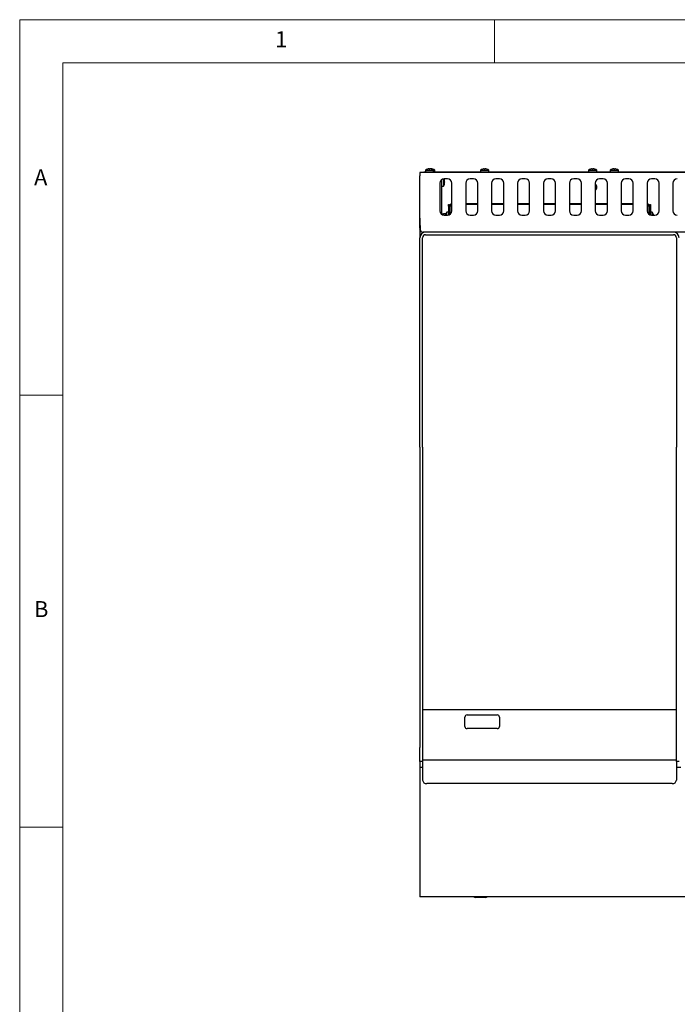
# Model space of a CAD drawing. Units: millimetres. Extents: x 5 to 415, y 5 to 292.
# Drawn here: x 5 to 81, y 178 to 292 of the extents above; entities that cross this region are included whole.
import ezdxf

# ---------------------------------------------------------------- set-up
doc = ezdxf.new("R2010")
doc.units = ezdxf.units.MM
doc.styles.add('SLDTEXTSTYLE0', font='TXT', dxfattribs={"width": 0.75})

msp = doc.modelspace()

# ---------------------------------------------------------------- linework, layer by layer
at = {"color": 7, "linetype": 'Continuous', "lineweight": 18}
for p, q in [((415, 292), (5, 292)), ((5, 292), (5, 5)), ((60, 287), (60, 292)), ((410, 287), (10, 287)), ((10, 287), (10, 10)), ((10, 248.5), (5, 248.5)), ((5, 198.5), (10, 198.5))]:
    msp.add_line(p, q, dxfattribs=at)
at = {"color": 7, "linetype": 'Continuous', "lineweight": 25}
for p, q in [((51.781, 274.298), (51.35, 274.298)), ((51.35, 274.298), (51.35, 273.928)), ((51.35, 269.018), (51.35, 273.928)), ((51.6, 274.298), (51.6, 274.358)), ((51.6, 274.358), (51.8, 274.358)), ((51.8, 274.298), (51.781, 274.298)), ((51.8, 274.358), (51.8, 274.298)), ((140.9, 274.358), (51.8, 274.358)), ((140.9, 274.298), (51.8, 274.298)), ((51.975, 274.571), (51.975, 274.358)), ((51.975, 274.571), (52.925, 274.571)), ((52.534, 274.723), (52.534, 274.721)), ((52.925, 274.358), (52.925, 274.571)), ((52.925, 274.571), (53.073, 274.571)), ((53.073, 274.358), (53.073, 274.571)), ((58.375, 274.571), (58.375, 274.358)), ((58.375, 274.571), (59.325, 274.571)), ((59.325, 274.358), (59.325, 274.571)), ((70.875, 274.571), (70.875, 274.358)), ((70.875, 274.571), (70.875, 274.358)), ((70.875, 274.571), (71.825, 274.571)), ((71.296, 274.723), (71.296, 274.724)), ((71.825, 274.358), (71.825, 274.571)), ((71.825, 274.358), (71.825, 274.571)), ((73.375, 274.571), (73.375, 274.358)), ((73.375, 274.571), (74.325, 274.571)), ((74.325, 274.358), (74.325, 274.571)), ((53.65, 273.073), (53.65, 269.873)), ((53.85, 273.473), (53.85, 269.473)), ((53.85, 272.723), (54.064, 272.723)), ((54.064, 273.565), (54.064, 272.723)), ((54.55, 273.573), (54.15, 273.573)), ((55.05, 269.873), (55.05, 273.073)), ((56.65, 273.073), (56.65, 269.873)), ((57.55, 273.573), (57.15, 273.573)), ((58.05, 269.873), (58.05, 273.073)), ((59.65, 273.073), (59.65, 269.873)), ((60.55, 273.573), (60.15, 273.573)), ((61.05, 269.873), (61.05, 273.073)), ((62.65, 273.073), (62.65, 269.873)), ((63.55, 273.573), (63.15, 273.573)), ((64.05, 269.873), (64.05, 273.073)), ((65.65, 273.073), (65.65, 269.873)), ((66.55, 273.573), (66.15, 273.573)), ((67.05, 269.873), (67.05, 273.073)), ((68.65, 273.073), (68.65, 269.873)), ((69.55, 273.573), (69.15, 273.573)), ((70.05, 269.873), (70.05, 273.073)), ((71.65, 273.073), (71.65, 269.873)), ((72.55, 273.573), (72.15, 273.573)), ((73.05, 269.873), (73.05, 273.073)), ((74.65, 273.073), (74.65, 269.873)), ((75.55, 273.573), (75.15, 273.573)), ((76.05, 269.873), (76.05, 273.073)), ((77.65, 273.073), (77.65, 269.873)), ((78.55, 273.573), (78.15, 273.573)), ((79.05, 269.873), (79.05, 273.073)), ((80.65, 273.073), (80.65, 269.873)), ((54.67, 270.608), (54.75, 270.608)), ((54.67, 270.408), (54.67, 270.608)), ((54.67, 270.408), (54.67, 269.387)), ((54.75, 270.408), (54.67, 270.408)), ((54.75, 270.608), (54.75, 270.408)), ((54.75, 269.414), (54.75, 270.408)), ((54.77, 270.393), (54.77, 269.424)), ((54.85, 269.473), (54.85, 270.393)), ((58.05, 270.673), (56.65, 270.673)), ((58.05, 270.593), (56.65, 270.593)), ((61.05, 270.673), (59.65, 270.673)), ((61.05, 270.593), (59.65, 270.593)), ((64.05, 270.673), (62.65, 270.673)), ((64.05, 270.593), (62.65, 270.593)), ((67.05, 270.673), (65.65, 270.673)), ((67.05, 270.593), (65.65, 270.593)), ((70.05, 270.673), (68.65, 270.673)), ((70.05, 270.593), (68.65, 270.593)), ((73.05, 270.673), (71.65, 270.673)), ((73.05, 270.593), (71.65, 270.593)), ((76.05, 270.673), (74.65, 270.673)), ((76.05, 270.593), (74.65, 270.593)), ((77.85, 270.393), (77.85, 269.473)), ((77.93, 270.393), (77.93, 269.424)), ((77.95, 270.408), (77.95, 270.608)), ((77.95, 270.608), (78.03, 270.608)), ((78.03, 270.408), (77.95, 270.408)), ((77.95, 270.408), (77.95, 269.414)), ((78.03, 270.608), (78.03, 270.408)), ((78.03, 270.408), (78.03, 269.387)), ((53.93, 269.528), (54.08, 269.528)), ((53.93, 269.424), (53.93, 269.528)), ((54.08, 269.528), (54.08, 269.378)), ((54.294, 269.503), (54.08, 269.503)), ((54.15, 269.373), (54.55, 269.373)), ((54.294, 269.503), (54.294, 269.373)), ((54.335, 269.461), (54.334, 269.462)), ((54.67, 269.708), (54.456, 269.708)), ((54.456, 269.373), (54.456, 269.708)), ((57.15, 269.373), (57.55, 269.373)), ((60.15, 269.373), (60.55, 269.373)), ((63.15, 269.373), (63.55, 269.373)), ((66.15, 269.373), (66.55, 269.373)), ((69.15, 269.373), (69.55, 269.373)), ((72.15, 269.373), (72.55, 269.373)), ((75.15, 269.373), (75.55, 269.373)), ((78.244, 269.708), (78.03, 269.708)), ((78.15, 269.373), (78.55, 269.373)), ((78.244, 269.708), (78.244, 269.373)), ((51.35, 267.905), (51.35, 267.768)), ((51.368, 267.768), (51.35, 267.768)), ((51.362, 267.674), (51.35, 267.768)), ((51.35, 267.768), (51.35, 266.748)), ((140.98, 267.398), (51.72, 267.398)), ((52, 267.098), (80.7, 267.098)), ((51.35, 242.498), (51.35, 266.748)), ((51.65, 242.498), (51.65, 266.748)), ((81.05, 266.748), (81.05, 242.498)), ((51.35, 242.498), (51.35, 234.658)), ((51.65, 242.498), (51.65, 234.658)), ((81.05, 234.658), (81.05, 242.498)), ((51.35, 234.658), (51.35, 230.208)), ((51.65, 234.658), (51.65, 230.208)), ((81.05, 230.208), (81.05, 234.658)), ((51.35, 230.208), (51.35, 216.098)), ((51.65, 230.208), (51.65, 216.098)), ((81.05, 216.098), (81.05, 230.208)), ((51.35, 216.098), (51.35, 207.698)), ((51.65, 216.098), (51.65, 207.698)), ((81.05, 207.698), (81.05, 216.098)), ((51.65, 212.098), (81.05, 212.098)), ((56.55, 210.148), (56.55, 211.248)), ((56.8, 211.498), (60.3, 211.498)), ((60.55, 211.248), (60.55, 210.148)), ((60.3, 209.898), (56.8, 209.898)), ((51.35, 206.098), (51.35, 207.698)), ((51.65, 207.698), (51.65, 206.098)), ((81.05, 206.098), (81.05, 207.698)), ((51.65, 206.098), (51.35, 206.098)), ((51.35, 206.098), (51.35, 205.418)), ((51.65, 205.418), (51.35, 205.418)), ((51.35, 205.418), (51.35, 205.018)), ((81.05, 206.248), (51.65, 206.248)), ((51.65, 206.098), (51.65, 205.848)), ((51.65, 205.848), (51.65, 205.176)), ((81.05, 206.098), (81.05, 205.848)), ((81.35, 206.098), (81.05, 206.098)), ((81.05, 205.848), (81.05, 205.176)), ((81.55, 205.418), (81.05, 205.418)), ((51.35, 205.018), (51.35, 192.038)), ((51.65, 205.176), (51.65, 204.947)), ((51.65, 204.947), (51.65, 203.947)), ((81.05, 205.176), (81.05, 204.947)), ((81.05, 204.947), (81.05, 203.947)), ((80.55, 203.537), (52.15, 203.537)), ((51.35, 192.038), (51.35, 190.418)), ((141.35, 190.418), (51.35, 190.418)), ((58.95, 190.358), (57.75, 190.358))]:
    msp.add_line(p, q, dxfattribs=at)
at = {"color": 7, "linetype": 'Continuous', "lineweight": 25, "flags": 128}
for points in [[(52.386, 274.723), (52.386, 274.721), (52.387, 274.719), (52.387, 274.715), (52.388, 274.712), (52.389, 274.707), (52.39, 274.703), (52.391, 274.697), (52.392, 274.691)], [(52.499, 274.692), (52.5, 274.698), (52.501, 274.703), (52.502, 274.708), (52.502, 274.712), (52.503, 274.716), (52.504, 274.719), (52.504, 274.722), (52.504, 274.724)], [(52.648, 274.701), (52.649, 274.703), (52.65, 274.708), (52.65, 274.712), (52.651, 274.716), (52.652, 274.719), (52.652, 274.722), (52.652, 274.724)], [(58.786, 274.723), (58.786, 274.721), (58.787, 274.719), (58.787, 274.715), (58.788, 274.712), (58.789, 274.707), (58.79, 274.703), (58.791, 274.697), (58.792, 274.691)], [(58.899, 274.692), (58.9, 274.698), (58.901, 274.703), (58.902, 274.708), (58.902, 274.712), (58.903, 274.716), (58.904, 274.719), (58.904, 274.722), (58.904, 274.724)], [(71.286, 274.723), (71.286, 274.721), (71.287, 274.719), (71.287, 274.715), (71.288, 274.712), (71.289, 274.707), (71.29, 274.703), (71.291, 274.697), (71.292, 274.691)], [(71.296, 274.723), (71.296, 274.722), (71.297, 274.719), (71.297, 274.716), (71.298, 274.712), (71.299, 274.708), (71.3, 274.703), (71.301, 274.697), (71.302, 274.691)], [(71.399, 274.692), (71.4, 274.698), (71.401, 274.703), (71.402, 274.708), (71.402, 274.712), (71.403, 274.716), (71.404, 274.719), (71.404, 274.722), (71.404, 274.724)], [(71.409, 274.69), (71.41, 274.696), (71.411, 274.702), (71.412, 274.707), (71.412, 274.711), (71.413, 274.715), (71.414, 274.718), (71.414, 274.721), (71.414, 274.723)], [(71.588, 274.689), (71.589, 274.69), (71.589, 274.691), (71.589, 274.691), (71.589, 274.691), (71.589, 274.691)], [(73.786, 274.723), (73.786, 274.721), (73.787, 274.719), (73.787, 274.715), (73.788, 274.712), (73.789, 274.707), (73.79, 274.703), (73.791, 274.697), (73.792, 274.691)], [(73.899, 274.692), (73.9, 274.698), (73.901, 274.703), (73.902, 274.708), (73.902, 274.712), (73.903, 274.716), (73.904, 274.719), (73.904, 274.722), (73.904, 274.724)], [(54.215, 273.262), (54.214, 273.261), (54.211, 273.261), (54.208, 273.26), (54.204, 273.26), (54.2, 273.259), (54.195, 273.258), (54.19, 273.257), (54.183, 273.256)], [(54.184, 273.149), (54.19, 273.148), (54.196, 273.147), (54.201, 273.146), (54.205, 273.145), (54.209, 273.145), (54.212, 273.144), (54.214, 273.144), (54.216, 273.143)]]:
    msp.add_lwpolyline(points, dxfattribs=at)
at = {"color": 7, "linetype": 'Continuous', "lineweight": 25}
for centre, radius, start, end in [((52.45, 273.928), 0.8, 107.3511, 126.42357), ((52.45, 273.919), 0.807, 94.55232, 107.16766), ((52.009, 274.655), 0.206, 9.71844, 10.19319), ((52.598, 273.919), 0.806, 96.70089, 104.91777), ((52.45, 273.886), 0.807, 86.54598, 94.15824), ((52.45, 273.919), 0.807, 73.5385, 86.14991), ((52.598, 273.919), 0.807, 73.53777, 86.1503), ((52.45, 273.928), 0.8, 53.57643, 73.35951), ((51.271, 274.941), 1.43, 350.00264, 350.07236), ((52.598, 273.928), 0.8, 53.57643, 73.35951), ((53.016, 274.66), 0.191, 169.68045, 170.20128), ((58.85, 273.928), 0.8, 107.3511, 126.42357), ((58.85, 273.919), 0.807, 94.55191, 107.16807), ((58.418, 274.656), 0.197, 9.80574, 10.30293), ((58.85, 273.886), 0.807, 86.54611, 94.15811), ((58.85, 273.919), 0.807, 73.53777, 86.1503), ((58.85, 273.928), 0.8, 53.57643, 73.35951), ((59.095, 274.69), 0.0161, 166.84212, 173.03962), ((71.35, 273.928), 0.8, 106.64049, 126.42357), ((71.35, 273.928), 0.8, 107.3511, 126.42357), ((71.35, 273.919), 0.807, 94.55191, 107.16807), ((70.918, 274.656), 0.197, 9.80574, 10.30293), ((71.35, 273.918), 0.807, 93.84723, 106.45264), ((71.586, 274.775), 0.472, 189.87668, 190.10815), ((71.35, 273.886), 0.807, 86.54613, 94.15808), ((71.35, 273.886), 0.806, 85.84477, 93.44935), ((71.35, 273.919), 0.807, 73.5382, 86.15021), ((71.35, 273.918), 0.807, 72.84119, 85.45054), ((71.35, 273.928), 0.8, 53.57643, 73.35951), ((70.111, 274.951), 1.49, 350.00405, 350.07095), ((71.35, 273.928), 0.8, 53.57643, 72.6489), ((73.85, 273.928), 0.8, 107.3511, 126.42357), ((73.85, 273.919), 0.807, 94.55191, 107.16825), ((74.797, 274.899), 1.203, 189.96445, 190.04572), ((73.85, 273.886), 0.807, 86.54605, 94.15817), ((73.85, 273.919), 0.807, 73.53783, 86.15041), ((73.85, 273.928), 0.8, 53.57643, 73.35951), ((73.799, 274.743), 0.285, 349.81405, 350.1643), ((54.15, 273.073), 0.5, 90, 180), ((53.42, 273.198), 0.8, 323.57643, 343.35951), ((53.42, 273.198), 0.8, 17.3511, 27.91008), ((54.126, 273.762), 0.331, 279.79049, 280.0866), ((53.411, 273.198), 0.807, 4.55232, 17.16766), ((53.379, 273.198), 0.806, 356.54103, 4.16318), ((53.411, 273.198), 0.807, 343.5385, 356.14991), ((54.222, 273.172), 0.206, 259.79612, 260.27889), ((54.55, 273.073), 0.5, 0, 90), ((57.15, 273.073), 0.5, 90, 180), ((57.55, 273.073), 0.5, 0, 90), ((60.15, 273.073), 0.5, 90, 180), ((60.55, 273.073), 0.5, 0, 90), ((63.15, 273.073), 0.5, 90, 180), ((63.55, 273.073), 0.5, 0, 90), ((66.15, 273.073), 0.5, 90, 180), ((66.55, 273.073), 0.5, 0, 90), ((69.15, 273.073), 0.5, 90, 180), ((69.55, 273.073), 0.5, 0, 90), ((72.15, 273.073), 0.5, 90, 180), ((71.35, 272.608), 0.475, 309.16671, 50.83329), ((72.55, 273.073), 0.5, 0, 90), ((75.15, 273.073), 0.5, 90, 180), ((75.55, 273.073), 0.5, 0, 90), ((78.15, 273.073), 0.5, 90, 180), ((78.55, 273.073), 0.5, 0, 90), ((81.15, 273.073), 0.5, 90, 180), ((55.05, 270.393), 0.28, 90, 180), ((55.05, 270.393), 0.2, 90, 180), ((77.65, 270.393), 0.28, 0, 90), ((77.65, 270.393), 0.2, 0, 90), ((54.15, 269.873), 0.5, 180, 270), ((53.65, 269.028), 0.8, 31.63135, 36.42357), ((55.109, 269.233), 0.807, 163.53756, 170.01828), ((55.1, 269.233), 0.8, 143.57643, 163.35951), ((54.55, 269.873), 0.5, 270, 0), ((57.15, 269.873), 0.5, 180, 270), ((57.55, 269.873), 0.5, 270, 0), ((60.15, 269.873), 0.5, 180, 270), ((60.55, 269.873), 0.5, 270, 0), ((63.15, 269.873), 0.5, 180, 270), ((63.55, 269.873), 0.5, 270, 0), ((66.15, 269.873), 0.5, 180, 270), ((66.55, 269.873), 0.5, 270, 0), ((69.15, 269.873), 0.5, 180, 270), ((69.55, 269.873), 0.5, 270, 0), ((72.15, 269.873), 0.5, 180, 270), ((72.55, 269.873), 0.5, 270, 0), ((75.15, 269.873), 0.5, 180, 270), ((75.55, 269.873), 0.5, 270, 0), ((78.15, 269.873), 0.5, 180, 270), ((77.6, 269.233), 0.8, 17.3511, 36.42357), ((78.356, 269.509), 0.0382, 278.76285, 281.32838), ((77.592, 269.233), 0.806, 9.97933, 17.17071), ((78.55, 269.873), 0.5, 270, 0), ((81.15, 269.873), 0.5, 180, 270), ((52, 266.748), 0.65, 90, 180), ((52, 266.748), 0.35, 90, 180), ((80.7, 266.748), 0.65, 0, 90), ((80.7, 266.748), 0.35, 0, 90), ((56.8, 211.248), 0.25, 90, 180), ((60.3, 211.248), 0.25, 0, 90), ((56.8, 210.148), 0.25, 180, 270), ((60.3, 210.148), 0.25, 270, 0), ((52.109, 203.997), 0.462, 186.24346, 275.11107), ((80.591, 203.997), 0.462, 264.88895, 353.75635), ((57.75, 190.658), 0.3, 233.1301, 270), ((58.95, 190.658), 0.3, 270, 306.8699)]:
    msp.add_arc(centre, radius, start, end, dxfattribs=at)
for points, knots in [([(51.35, 269.018), (51.35, 268.94), (51.35, 268.793), (51.351, 268.529), (51.353, 268.316), (51.355, 268.154), (51.357, 268.074), (51.359, 268.005), (51.361, 267.945), (51.363, 267.893), (51.368, 267.814), (51.377, 267.718), (51.394, 267.62), (51.416, 267.552), (51.442, 267.505), (51.484, 267.468), (51.542, 267.434), (51.622, 267.404), (51.685, 267.4), (51.72, 267.398)], [0, 0, 0, 0, 0.08856515, 0.16969639, 0.30942362, 0.34947103, 0.38620807, 0.41963701, 0.44975918, 0.476574, 0.50008262, 0.57946821, 0.6474882, 0.70426967, 0.75002844, 0.78876389, 0.84325801, 0.91365033, 1, 1, 1, 1]), ([(51.35, 267.905), (51.35, 267.994), (51.35, 268.171), (51.35, 268.451), (51.35, 268.738), (51.35, 268.924), (51.35, 269.018)], [0, 0, 0, 0, 0.27963707, 0.56022041, 0.77975536, 1, 1, 1, 1]), ([(51.417, 267.557), (51.416, 267.557), (51.382, 267.585), (51.372, 267.63), (51.362, 267.674)], [0, 0, 0, 0, 0.0156899, 1, 1, 1, 1])]:
    msp.add_open_spline(points, degree=3, knots=knots, dxfattribs=at)

# ---------------------------------------------------------------- texts
at = {"color": 7, "linetype": 'Continuous', "lineweight": 0, "char_height": 1.852, "attachment_point": 1, "style": 'SLDTEXTSTYLE0'}
for s, insert in [('1', (34.583, 290.668)), ('A', (6.667, 274.668)), ('B', (6.667, 224.668))]:
    msp.add_mtext(s, dxfattribs=dict(at, insert=insert))

doc.saveas('drawing.dxf')
